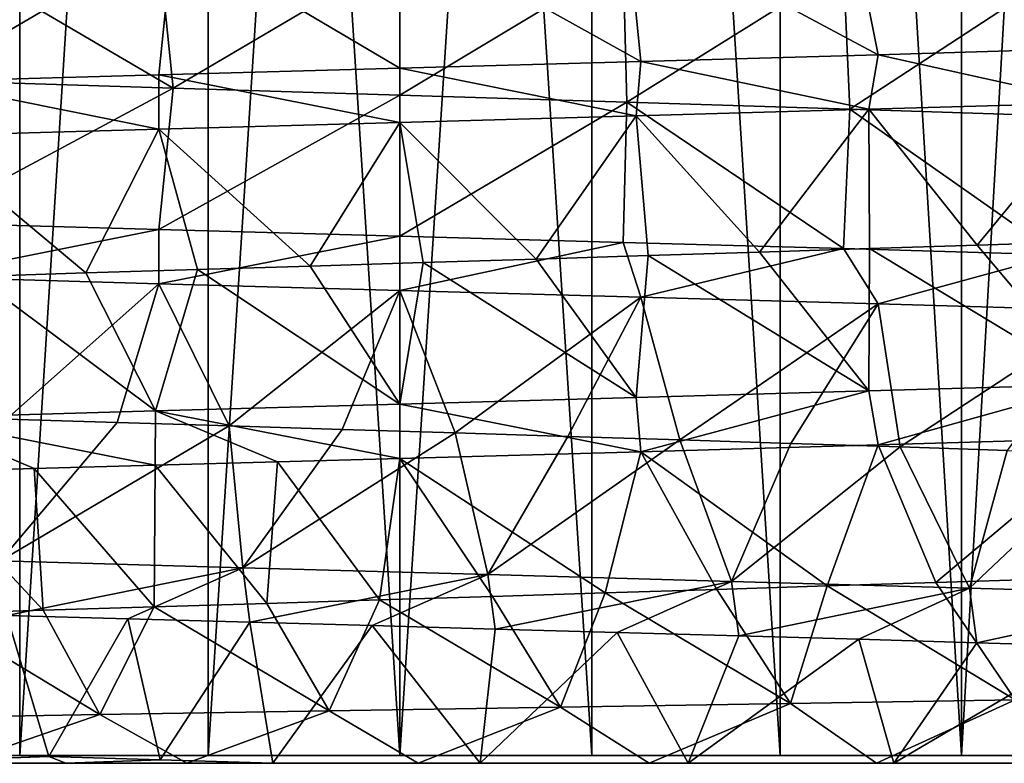
# Model space of a CAD drawing. Units: millimetres. Extents: x -223 to 147, y -45 to 348.
# Drawn here: x -59 to -54, y -45 to -41 of the extents above; entities that cross this region are included whole.
import ezdxf

# ---------------------------------------------------------------- set-up
doc = ezdxf.new("R2010")
doc.units = ezdxf.units.MM
doc.header["$LTSCALE"] = 65.185185
for name, color, linetype in [('234', 7, 'CONTINUOUS'), ('235', 7, 'CONTINUOUS'), ('238', 7, 'CONTINUOUS'), ('240', 7, 'CONTINUOUS'), ('260', 7, 'CONTINUOUS'), ('261', 7, 'CONTINUOUS'), ('263', 7, 'CONTINUOUS'), ('264', 7, 'CONTINUOUS'), ('288', 7, 'CONTINUOUS'), ('364', 7, 'CONTINUOUS'), ('365', 7, 'CONTINUOUS'), ('368', 7, 'CONTINUOUS'), ('369', 7, 'CONTINUOUS')]:
    doc.layers.add(name, color=color, linetype=linetype)

msp = doc.modelspace()

# ---------------------------------------------------------------- linework, layer by layer
at = {"layer": '234', "color": 7, "linetype": 'CONTINUOUS', "true_color": 0xaaaaaa}
for points in [[(-55.7719, -29, -9.4797), (-56.8, -29, -9.55), (-55.7719, -44.9573, -9.4797), (-55.7719, -29, -9.4797)], [(-56.8, -29, -9.55), (-56.8, -44.9573, -9.55), (-55.7719, -44.9573, -9.4797), (-56.8, -29, -9.55)], [(-56.8, -29, 5.55), (-55.7719, -29, 5.4797), (-56.8, -44.9573, 5.55), (-56.8, -29, 5.55)], [(-56.8, -44.9573, 5.55), (-55.7719, -29, 5.4797), (-55.7719, -44.9573, 5.4797), (-56.8, -44.9573, 5.55)], [(-55.7719, -29, 5.4797), (-54.763, -29, 5.27), (-54.763, -44.9573, 5.27), (-55.7719, -29, 5.4797)], [(-55.7719, -44.9573, 5.4797), (-55.7719, -29, 5.4797), (-54.763, -44.9573, 5.27), (-55.7719, -44.9573, 5.4797)], [(-54.763, -29, -9.27), (-55.7719, -29, -9.4797), (-54.763, -44.9573, -9.27), (-54.763, -29, -9.27)], [(-54.763, -44.9573, -9.27), (-55.7719, -29, -9.4797), (-55.7719, -44.9573, -9.4797), (-54.763, -44.9573, -9.27)], [(-54.763, -29, 5.27), (-53.792, -29, 4.9249), (-53.7921, -44.9573, 4.9249), (-54.763, -29, 5.27)], [(-54.763, -44.9573, 5.27), (-54.763, -29, 5.27), (-53.7921, -44.9573, 4.9249), (-54.763, -44.9573, 5.27)], [(-53.792, -29, -8.9249), (-54.763, -29, -9.27), (-53.7921, -44.9573, -8.9249), (-53.792, -29, -8.9249)], [(-53.7921, -44.9573, -8.9249), (-54.763, -29, -9.27), (-54.763, -44.9573, -9.27), (-53.7921, -44.9573, -8.9249)], [(-53.792, -29, 4.9249), (-52.8771, -29, 4.4509), (-53.7921, -44.9573, 4.9249), (-53.792, -29, 4.9249)], [(-53.7921, -44.9573, 4.9249), (-52.8771, -29, 4.4509), (-52.8772, -44.9573, 4.4509), (-53.7921, -44.9573, 4.9249)], [(-52.8772, -44.9573, -8.4509), (-53.792, -29, -8.9249), (-53.7921, -44.9573, -8.9249), (-52.8772, -44.9573, -8.4509)], [(-52.8771, -29, -8.4509), (-53.792, -29, -8.9249), (-52.8772, -44.9573, -8.4509), (-52.8771, -29, -8.4509)]]:
    msp.add_3dface(points, dxfattribs=at)
at = {"layer": '235', "color": 7, "linetype": 'CONTINUOUS', "true_color": 0xaaaaaa}
for points in [[(-59.6816, -45, -10.947), (-58.5899, -45, -11.182), (-59.1636, -45, 7.5107), (-59.6816, -45, -10.947)], [(-59.1636, -45, 7.5107), (-58.5899, -45, -11.182), (-57.9424, -45, 7.7332), (-59.1636, -45, 7.5107)], [(-58.5899, -45, -11.182), (-57.4818, -45, -11.285), (-57.9424, -45, 7.7332), (-58.5899, -45, -11.182)], [(-57.9424, -45, 7.7332), (-57.4818, -45, -11.285), (-56.7028, -45, 7.7995), (-57.9424, -45, 7.7332)], [(-56.7028, -45, 7.7995), (-57.4818, -45, -11.285), (-56.3707, -45, -11.345), (-56.7028, -45, 7.7995)], [(-55.4647, -45, 7.7086), (-56.7028, -45, 7.7995), (-56.3707, -45, -11.345), (-55.4647, -45, 7.7086)], [(-55.2563, -45, -11.2719), (-55.4647, -45, 7.7086), (-56.3707, -45, -11.345), (-55.2563, -45, -11.2719)], [(-54.248, -45, 7.4619), (-55.4647, -45, 7.7086), (-55.2563, -45, -11.2719), (-54.248, -45, 7.4619)], [(-54.1547, -45, -11.0662), (-54.248, -45, 7.4619), (-55.2563, -45, -11.2719), (-54.1547, -45, -11.0662)], [(-53.0724, -45, 7.0634), (-54.248, -45, 7.4619), (-53.0815, -45, -10.73), (-53.0724, -45, 7.0634)], [(-53.0815, -45, -10.73), (-54.248, -45, 7.4619), (-54.1547, -45, -11.0662), (-53.0815, -45, -10.73)]]:
    msp.add_3dface(points, dxfattribs=at)
at = {"layer": '238', "color": 7, "linetype": 'CONTINUOUS', "true_color": 0xaaaaaa}
for points in [[(-58.837, -44.9573, -9.27), (-58.837, -29, -9.27), (-59.8079, -44.9573, -8.9249), (-58.837, -44.9573, -9.27)], [(-59.8079, -44.9573, 4.9249), (-58.837, -29, 5.27), (-58.837, -44.9573, 5.27), (-59.8079, -44.9573, 4.9249)], [(-57.8281, -29, -9.4797), (-58.837, -29, -9.27), (-58.837, -44.9573, -9.27), (-57.8281, -29, -9.4797)], [(-57.8281, -44.9573, -9.4797), (-57.8281, -29, -9.4797), (-58.837, -44.9573, -9.27), (-57.8281, -44.9573, -9.4797)], [(-58.837, -29, 5.27), (-57.8281, -29, 5.4797), (-58.837, -44.9573, 5.27), (-58.837, -29, 5.27)], [(-58.837, -44.9573, 5.27), (-57.8281, -29, 5.4797), (-57.8281, -44.9573, 5.4797), (-58.837, -44.9573, 5.27)], [(-56.8, -29, -9.55), (-57.8281, -29, -9.4797), (-56.8, -44.9573, -9.55), (-56.8, -29, -9.55)], [(-56.8, -44.9573, -9.55), (-57.8281, -29, -9.4797), (-57.8281, -44.9573, -9.4797), (-56.8, -44.9573, -9.55)], [(-57.8281, -29, 5.4797), (-56.8, -29, 5.55), (-57.8281, -44.9573, 5.4797), (-57.8281, -29, 5.4797)], [(-56.8, -29, 5.55), (-56.8, -44.9573, 5.55), (-57.8281, -44.9573, 5.4797), (-56.8, -29, 5.55)]]:
    msp.add_3dface(points, dxfattribs=at)
at = {"layer": '240', "color": 7, "linetype": 'CONTINUOUS', "true_color": 0xaaaaaa}
for points in [[(-54.7087, -44.6793, 7.9023), (-54.248, -45, 7.4619), (-53.5053, -44.6593, 7.5905), (-54.7087, -44.6793, 7.9023)], [(-54.248, -45, 7.4619), (-53.0724, -45, 7.0634), (-53.5053, -44.6593, 7.5905), (-54.248, -45, 7.4619)], [(-58.4083, -44.7392, 7.9314), (-57.9424, -45, 7.7332), (-57.1788, -44.7192, 8.0737), (-58.4083, -44.7392, 7.9314)], [(-57.9424, -45, 7.7332), (-56.7028, -45, 7.7995), (-57.1788, -44.7192, 8.0737), (-57.9424, -45, 7.7332)], [(-57.1788, -44.7192, 8.0737), (-56.7028, -45, 7.7995), (-55.9394, -44.6993, 8.064), (-57.1788, -44.7192, 8.0737)], [(-56.7028, -45, 7.7995), (-55.4647, -45, 7.7086), (-55.9394, -44.6993, 8.064), (-56.7028, -45, 7.7995)], [(-55.9394, -44.6993, 8.064), (-55.4647, -45, 7.7086), (-54.7087, -44.6793, 7.9023), (-55.9394, -44.6993, 8.064)], [(-55.4647, -45, 7.7086), (-54.248, -45, 7.4619), (-54.7087, -44.6793, 7.9023), (-55.4647, -45, 7.7086)], [(-59.6093, -44.7592, 7.6398), (-59.1636, -45, 7.5107), (-58.4083, -44.7392, 7.9314), (-59.6093, -44.7592, 7.6398)], [(-59.1636, -45, 7.5107), (-57.9424, -45, 7.7332), (-58.4083, -44.7392, 7.9314), (-59.1636, -45, 7.5107)]]:
    msp.add_3dface(points, dxfattribs=at)
at = {"layer": '260', "color": 7, "linetype": 'CONTINUOUS', "true_color": 0xaaaaaa}
for points in [[(-54.2876, -41.4958, 7.9889), (-55.5342, -41.5311, 8.2219), (-54.8735, -42.2613, 7.1085), (-54.2876, -41.4958, 7.9889)], [(-54.2857, -42.2427, 6.9641), (-54.2876, -41.4958, 7.9889), (-54.8735, -42.2613, 7.1085), (-54.2857, -42.2427, 6.9641)], [(-53.0792, -41.4606, 7.6045), (-54.2876, -41.4958, 7.9889), (-53.7085, -42.224, 6.7817), (-53.0792, -41.4606, 7.6045)], [(-53.7085, -42.224, 6.7817), (-54.2876, -41.4958, 7.9889), (-54.2857, -42.2427, 6.9641), (-53.7085, -42.224, 6.7817)], [(-53.1442, -42.2054, 6.5622), (-53.0792, -41.4606, 7.6045), (-53.7085, -42.224, 6.7817), (-53.1442, -42.2054, 6.5622)], [(-55.5342, -41.5311, 8.2219), (-56.8, -41.5664, 8.3), (-56.0711, -42.2985, 7.2814), (-55.5342, -41.5311, 8.2219)], [(-55.4697, -42.2799, 7.2145), (-55.5342, -41.5311, 8.2219), (-56.0711, -42.2985, 7.2814), (-55.4697, -42.2799, 7.2145)], [(-54.8735, -42.2613, 7.1085), (-55.5342, -41.5311, 8.2219), (-55.4697, -42.2799, 7.2145), (-54.8735, -42.2613, 7.1085)], [(-58.091, -41.6024, 8.2188), (-59.3616, -41.6384, 7.9764), (-58.4831, -42.3731, 7.1566), (-58.091, -41.6024, 8.2188)], [(-57.8844, -42.3544, 7.2466), (-58.091, -41.6024, 8.2188), (-58.4831, -42.3731, 7.1566), (-57.8844, -42.3544, 7.2466)], [(-56.8, -41.5664, 8.3), (-58.091, -41.6024, 8.2188), (-57.2812, -42.3358, 7.2976), (-56.8, -41.5664, 8.3)], [(-57.2812, -42.3358, 7.2976), (-58.091, -41.6024, 8.2188), (-57.8844, -42.3544, 7.2466), (-57.2812, -42.3358, 7.2976)], [(-56.676, -42.3172, 7.3092), (-56.8, -41.5664, 8.3), (-57.2812, -42.3358, 7.2976), (-56.676, -42.3172, 7.3092)], [(-56.0711, -42.2985, 7.2814), (-56.8, -41.5664, 8.3), (-56.676, -42.3172, 7.3092), (-56.0711, -42.2985, 7.2814)], [(-58.4831, -42.3731, 7.1566), (-59.3616, -41.6384, 7.9764), (-59.0744, -42.3917, 7.0279), (-58.4831, -42.3731, 7.1566)], [(-59.3616, -42.3944, -11.9764), (-58.091, -42.4304, -12.2188), (-58.908, -43.1556, -11.0682), (-59.3616, -42.3944, -11.9764)], [(-58.908, -43.1556, -11.0682), (-58.091, -42.4304, -12.2188), (-58.3145, -43.1742, -11.186), (-58.908, -43.1556, -11.0682)], [(-58.3145, -43.1742, -11.186), (-58.091, -42.4304, -12.2188), (-57.7141, -43.1928, -11.265), (-58.3145, -43.1742, -11.186)], [(-58.091, -42.4304, -12.2188), (-56.8, -42.4664, -12.3), (-57.7141, -43.1928, -11.265), (-58.091, -42.4304, -12.2188)], [(-57.7141, -43.1928, -11.265), (-56.8, -42.4664, -12.3), (-57.1102, -43.2115, -11.3048), (-57.7141, -43.1928, -11.265)], [(-57.1102, -43.2115, -11.3048), (-56.8, -42.4664, -12.3), (-56.5048, -43.2301, -11.3053), (-57.1102, -43.2115, -11.3048)], [(-56.8, -42.4664, -12.3), (-55.509, -42.5024, -12.2188), (-56.5048, -43.2301, -11.3053), (-56.8, -42.4664, -12.3)], [(-56.5048, -43.2301, -11.3053), (-55.509, -42.5024, -12.2188), (-55.9007, -43.2487, -11.2665), (-56.5048, -43.2301, -11.3053)], [(-55.9007, -43.2487, -11.2665), (-55.509, -42.5024, -12.2188), (-55.3005, -43.2673, -11.1884), (-55.9007, -43.2487, -11.2665)], [(-55.509, -42.5024, -12.2188), (-54.2384, -42.5384, -11.9764), (-55.3005, -43.2673, -11.1884), (-55.509, -42.5024, -12.2188)], [(-55.3005, -43.2673, -11.1884), (-54.2384, -42.5384, -11.9764), (-54.7063, -43.286, -11.0715), (-55.3005, -43.2673, -11.1884)], [(-54.7063, -43.286, -11.0715), (-54.2384, -42.5384, -11.9764), (-54.1214, -43.3046, -10.9163), (-54.7063, -43.286, -11.0715)], [(-54.2384, -42.5384, -11.9764), (-53.0083, -42.5744, -11.5767), (-54.1214, -43.3046, -10.9163), (-54.2384, -42.5384, -11.9764)], [(-54.1214, -43.3046, -10.9163), (-53.0083, -42.5744, -11.5767), (-53.5474, -43.3232, -10.7234), (-54.1214, -43.3046, -10.9163)], [(-54.2384, -43.2944, 7.9764), (-55.509, -43.3304, 8.2188), (-54.5109, -44.0498, 7.0242), (-54.2384, -43.2944, 7.9764)], [(-53.9295, -44.0312, 6.8564), (-54.2384, -43.2944, 7.9764), (-54.5109, -44.0498, 7.0242), (-53.9295, -44.0312, 6.8564)], [(-53.0083, -43.2584, 7.5767), (-54.2384, -43.2944, 7.9764), (-53.9295, -44.0312, 6.8564), (-53.0083, -43.2584, 7.5767)], [(-53.3598, -44.0126, 6.6511), (-53.0083, -43.2584, 7.5767), (-53.9295, -44.0312, 6.8564), (-53.3598, -44.0126, 6.6511)], [(-55.509, -43.3304, 8.2188), (-56.8, -43.3664, 8.3), (-55.7007, -44.0871, 7.2449), (-55.509, -43.3304, 8.2188)], [(-55.1024, -44.0685, 7.1539), (-55.509, -43.3304, 8.2188), (-55.7007, -44.0871, 7.2449), (-55.1024, -44.0685, 7.1539)], [(-54.5109, -44.0498, 7.0242), (-55.509, -43.3304, 8.2188), (-55.1024, -44.0685, 7.1539), (-54.5109, -44.0498, 7.0242)], [(-58.7599, -43.4213, 8.1118), (-58.1158, -44.1616, 7.2166), (-58.1112, -43.403, 8.2162), (-58.7599, -43.4213, 8.1118)], [(-58.1158, -44.1616, 7.2166), (-57.5138, -44.143, 7.2826), (-58.1112, -43.403, 8.2162), (-58.1158, -44.1616, 7.2166)], [(-58.1112, -43.403, 8.2162), (-57.5138, -44.143, 7.2826), (-57.4569, -43.3847, 8.279), (-58.1112, -43.403, 8.2162)], [(-57.5138, -44.143, 7.2826), (-56.9092, -44.1244, 7.3094), (-57.4569, -43.3847, 8.279), (-57.5138, -44.143, 7.2826)], [(-56.9092, -44.1244, 7.3094), (-56.8, -43.3664, 8.3), (-57.4569, -43.3847, 8.279), (-56.9092, -44.1244, 7.3094)], [(-56.3039, -44.1057, 7.2968), (-56.8, -43.3664, 8.3), (-56.9092, -44.1244, 7.3094), (-56.3039, -44.1057, 7.2968)], [(-55.7007, -44.0871, 7.2449), (-56.8, -43.3664, 8.3), (-56.3039, -44.1057, 7.2968), (-55.7007, -44.0871, 7.2449)], [(-59.401, -43.4396, 7.9662), (-58.7117, -44.1802, 7.1116), (-58.7599, -43.4213, 8.1118), (-59.401, -43.4396, 7.9662)], [(-59.3, -44.1989, 6.9681), (-58.7117, -44.1802, 7.1116), (-59.401, -43.4396, 7.9662), (-59.3, -44.1989, 6.9681)], [(-58.7117, -44.1802, 7.1116), (-58.1158, -44.1616, 7.2166), (-58.7599, -43.4213, 8.1118), (-58.7117, -44.1802, 7.1116)], [(-58.6804, -44.9627, -11.1181), (-59.2688, -44.9441, -10.9767), (-58.9052, -44.2075, -12.0826), (-58.6804, -44.9627, -11.1181)], [(-58.2578, -44.2258, -12.1963), (-58.6804, -44.9627, -11.1181), (-58.9052, -44.2075, -12.0826), (-58.2578, -44.2258, -12.1963)], [(-58.0838, -44.9814, -11.2211), (-58.6804, -44.9627, -11.1181), (-58.2578, -44.2258, -12.1963), (-58.0838, -44.9814, -11.2211)], [(-57.6045, -44.244, -12.2685), (-58.0838, -44.9814, -11.2211), (-58.2578, -44.2258, -12.1963), (-57.6045, -44.244, -12.2685)], [(-57.4818, -45, -11.285), (-58.0838, -44.9814, -11.2211), (-57.6045, -44.244, -12.2685), (-57.4818, -45, -11.285)], [(-56.9481, -44.2623, -12.2989), (-57.4818, -45, -11.285), (-57.6045, -44.244, -12.2685), (-56.9481, -44.2623, -12.2989)], [(-56.3707, -45, -11.345), (-57.4818, -45, -11.285), (-56.9481, -44.2623, -12.2989), (-56.3707, -45, -11.345)], [(-56.2907, -44.2806, -12.2874), (-56.3707, -45, -11.345), (-56.9481, -44.2623, -12.2989), (-56.2907, -44.2806, -12.2874)], [(-55.6359, -44.2989, -12.234), (-56.3707, -45, -11.345), (-56.2907, -44.2806, -12.2874), (-55.6359, -44.2989, -12.234)], [(-55.2563, -45, -11.2719), (-56.3707, -45, -11.345), (-55.6359, -44.2989, -12.234), (-55.2563, -45, -11.2719)], [(-54.9854, -44.3172, -12.1389), (-55.2563, -45, -11.2719), (-55.6359, -44.2989, -12.234), (-54.9854, -44.3172, -12.1389)], [(-54.3426, -44.3355, -12.0026), (-55.2563, -45, -11.2719), (-54.9854, -44.3172, -12.1389), (-54.3426, -44.3355, -12.0026)], [(-54.1547, -45, -11.0662), (-55.2563, -45, -11.2719), (-54.3426, -44.3355, -12.0026), (-54.1547, -45, -11.0662)], [(-53.7096, -44.3537, -11.8254), (-54.1547, -45, -11.0662), (-54.3426, -44.3355, -12.0026), (-53.7096, -44.3537, -11.8254)], [(-53.0892, -44.372, -11.6083), (-54.1547, -45, -11.0662), (-53.7096, -44.3537, -11.8254), (-53.0892, -44.372, -11.6083)], [(-53.0815, -45, -10.73), (-54.1547, -45, -11.0662), (-53.0892, -44.372, -11.6083), (-53.0815, -45, -10.73)]]:
    msp.add_3dface(points, dxfattribs=at)
at = {"layer": '261', "color": 7, "linetype": 'CONTINUOUS', "true_color": 0xaaaaaa}
for points in [[(-54.2857, -42.2427, 6.9641), (-54.8735, -42.2613, 7.1085), (-54.2876, -43.005, 7.9889), (-54.2857, -42.2427, 6.9641)], [(-53.0792, -42.9697, 7.6045), (-54.2857, -42.2427, 6.9641), (-54.2876, -43.005, 7.9889), (-53.0792, -42.9697, 7.6045)], [(-53.7085, -42.224, 6.7817), (-54.2857, -42.2427, 6.9641), (-53.0792, -42.9697, 7.6045), (-53.7085, -42.224, 6.7817)], [(-53.1442, -42.2054, 6.5622), (-53.7085, -42.224, 6.7817), (-53.0792, -42.9697, 7.6045), (-53.1442, -42.2054, 6.5622)], [(-56.0711, -42.2985, 7.2814), (-56.676, -42.3172, 7.3092), (-55.5342, -43.0403, 8.2219), (-56.0711, -42.2985, 7.2814)], [(-55.4697, -42.2799, 7.2145), (-56.0711, -42.2985, 7.2814), (-55.5342, -43.0403, 8.2219), (-55.4697, -42.2799, 7.2145)], [(-54.2876, -43.005, 7.9889), (-55.4697, -42.2799, 7.2145), (-55.5342, -43.0403, 8.2219), (-54.2876, -43.005, 7.9889)], [(-54.8735, -42.2613, 7.1085), (-55.4697, -42.2799, 7.2145), (-54.2876, -43.005, 7.9889), (-54.8735, -42.2613, 7.1085)], [(-57.2812, -42.3358, 7.2976), (-57.8844, -42.3544, 7.2466), (-56.8, -43.0756, 8.3), (-57.2812, -42.3358, 7.2976)], [(-56.676, -42.3172, 7.3092), (-57.2812, -42.3358, 7.2976), (-56.8, -43.0756, 8.3), (-56.676, -42.3172, 7.3092)], [(-55.5342, -43.0403, 8.2219), (-56.676, -42.3172, 7.3092), (-56.8, -43.0756, 8.3), (-55.5342, -43.0403, 8.2219)], [(-58.1097, -43.1121, 8.2164), (-59.0744, -42.3917, 7.0279), (-59.3981, -43.1486, 7.9669), (-58.1097, -43.1121, 8.2164)], [(-58.4831, -42.3731, 7.1566), (-59.0744, -42.3917, 7.0279), (-58.1097, -43.1121, 8.2164), (-58.4831, -42.3731, 7.1566)], [(-57.8844, -42.3544, 7.2466), (-58.4831, -42.3731, 7.1566), (-58.1097, -43.1121, 8.2164), (-57.8844, -42.3544, 7.2466)], [(-56.8, -43.0756, 8.3), (-57.8844, -42.3544, 7.2466), (-58.1097, -43.1121, 8.2164), (-56.8, -43.0756, 8.3)], [(-58.908, -43.1556, -11.0682), (-58.3145, -43.1742, -11.186), (-58.9396, -43.9156, -12.0753), (-58.908, -43.1556, -11.0682)], [(-58.3145, -43.1742, -11.186), (-57.7141, -43.1928, -11.265), (-58.9396, -43.9156, -12.0753), (-58.3145, -43.1742, -11.186)], [(-58.9396, -43.9156, -12.0753), (-57.7141, -43.1928, -11.265), (-57.6413, -43.9521, -12.2656), (-58.9396, -43.9156, -12.0753)], [(-57.7141, -43.1928, -11.265), (-57.1102, -43.2115, -11.3048), (-57.6413, -43.9521, -12.2656), (-57.7141, -43.1928, -11.265)], [(-57.1102, -43.2115, -11.3048), (-56.5048, -43.2301, -11.3053), (-57.6413, -43.9521, -12.2656), (-57.1102, -43.2115, -11.3048)], [(-57.6413, -43.9521, -12.2656), (-56.5048, -43.2301, -11.3053), (-56.3292, -43.9887, -12.2892), (-57.6413, -43.9521, -12.2656)], [(-56.5048, -43.2301, -11.3053), (-55.9007, -43.2487, -11.2665), (-56.3292, -43.9887, -12.2892), (-56.5048, -43.2301, -11.3053)], [(-55.9007, -43.2487, -11.2665), (-55.3005, -43.2673, -11.1884), (-56.3292, -43.9887, -12.2892), (-55.9007, -43.2487, -11.2665)], [(-56.3292, -43.9887, -12.2892), (-55.3005, -43.2673, -11.1884), (-55.0247, -44.0252, -12.1458), (-56.3292, -43.9887, -12.2892)], [(-55.3005, -43.2673, -11.1884), (-54.7063, -43.286, -11.0715), (-55.0247, -44.0252, -12.1458), (-55.3005, -43.2673, -11.1884)], [(-54.7063, -43.286, -11.0715), (-54.1214, -43.3046, -10.9163), (-55.0247, -44.0252, -12.1458), (-54.7063, -43.286, -11.0715)], [(-55.0247, -44.0252, -12.1458), (-54.1214, -43.3046, -10.9163), (-53.7489, -44.0617, -11.8377), (-55.0247, -44.0252, -12.1458)], [(-54.1214, -43.3046, -10.9163), (-53.5474, -43.3232, -10.7234), (-53.7489, -44.0617, -11.8377), (-54.1214, -43.3046, -10.9163)], [(-53.5474, -43.3232, -10.7234), (-52.9875, -43.3419, -10.4936), (-53.7489, -44.0617, -11.8377), (-53.5474, -43.3232, -10.7234)], [(-53.7489, -44.0617, -11.8377), (-52.9875, -43.3419, -10.4936), (-52.5228, -44.0982, -11.3699), (-53.7489, -44.0617, -11.8377)], [(-53.5053, -44.6593, 7.5905), (-53.9295, -44.0312, 6.8564), (-54.5109, -44.0498, 7.0242), (-53.5053, -44.6593, 7.5905)], [(-53.5053, -44.6593, 7.5905), (-53.3598, -44.0126, 6.6511), (-53.9295, -44.0312, 6.8564), (-53.5053, -44.6593, 7.5905)], [(-55.9394, -44.6993, 8.064), (-55.7007, -44.0871, 7.2449), (-56.3039, -44.1057, 7.2968), (-55.9394, -44.6993, 8.064)], [(-55.9394, -44.6993, 8.064), (-54.7087, -44.6793, 7.9023), (-55.7007, -44.0871, 7.2449), (-55.9394, -44.6993, 8.064)], [(-54.7087, -44.6793, 7.9023), (-55.1024, -44.0685, 7.1539), (-55.7007, -44.0871, 7.2449), (-54.7087, -44.6793, 7.9023)], [(-54.7087, -44.6793, 7.9023), (-54.5109, -44.0498, 7.0242), (-55.1024, -44.0685, 7.1539), (-54.7087, -44.6793, 7.9023)], [(-54.7087, -44.6793, 7.9023), (-53.5053, -44.6593, 7.5905), (-54.5109, -44.0498, 7.0242), (-54.7087, -44.6793, 7.9023)], [(-57.1788, -44.7192, 8.0737), (-57.5138, -44.143, 7.2826), (-58.1158, -44.1616, 7.2166), (-57.1788, -44.7192, 8.0737)], [(-57.1788, -44.7192, 8.0737), (-56.9092, -44.1244, 7.3094), (-57.5138, -44.143, 7.2826), (-57.1788, -44.7192, 8.0737)], [(-57.1788, -44.7192, 8.0737), (-55.9394, -44.6993, 8.064), (-56.9092, -44.1244, 7.3094), (-57.1788, -44.7192, 8.0737)], [(-55.9394, -44.6993, 8.064), (-56.3039, -44.1057, 7.2968), (-56.9092, -44.1244, 7.3094), (-55.9394, -44.6993, 8.064)], [(-58.4083, -44.7392, 7.9314), (-58.7117, -44.1802, 7.1116), (-59.3, -44.1989, 6.9681), (-58.4083, -44.7392, 7.9314)], [(-58.4083, -44.7392, 7.9314), (-58.1158, -44.1616, 7.2166), (-58.7117, -44.1802, 7.1116), (-58.4083, -44.7392, 7.9314)], [(-58.4083, -44.7392, 7.9314), (-57.1788, -44.7192, 8.0737), (-58.1158, -44.1616, 7.2166), (-58.4083, -44.7392, 7.9314)], [(-59.6093, -44.7592, 7.6398), (-58.4083, -44.7392, 7.9314), (-59.3, -44.1989, 6.9681), (-59.6093, -44.7592, 7.6398)], [(-59.6816, -45, -10.947), (-59.2688, -44.9441, -10.9767), (-58.6804, -44.9627, -11.1181), (-59.6816, -45, -10.947)], [(-58.5899, -45, -11.182), (-59.6816, -45, -10.947), (-58.6804, -44.9627, -11.1181), (-58.5899, -45, -11.182)], [(-58.5899, -45, -11.182), (-58.6804, -44.9627, -11.1181), (-58.0838, -44.9814, -11.2211), (-58.5899, -45, -11.182)], [(-57.4818, -45, -11.285), (-58.5899, -45, -11.182), (-58.0838, -44.9814, -11.2211), (-57.4818, -45, -11.285)]]:
    msp.add_3dface(points, dxfattribs=at)
at = {"layer": '263', "color": 7, "linetype": 'CONTINUOUS', "true_color": 0xaaaaaa}
for points in [[(-58.0153, -41.3835, -11.2303), (-59.2096, -41.346, -10.9928), (-59.3616, -40.5944, -11.9764), (-58.0153, -41.3835, -11.2303)], [(-58.091, -40.6304, -12.2188), (-58.0153, -41.3835, -11.2303), (-59.3616, -40.5944, -11.9764), (-58.091, -40.6304, -12.2188)], [(-56.8, -40.6664, -12.3), (-58.0153, -41.3835, -11.2303), (-58.091, -40.6304, -12.2188), (-56.8, -40.6664, -12.3)], [(-56.8001, -41.421, -11.31), (-58.0153, -41.3835, -11.2303), (-56.8, -40.6664, -12.3), (-56.8001, -41.421, -11.31)], [(-55.6041, -40.6998, -12.2303), (-56.8001, -41.421, -11.31), (-56.8, -40.6664, -12.3), (-55.6041, -40.6998, -12.2303)], [(-55.5848, -41.4585, -11.2304), (-56.8001, -41.421, -11.31), (-55.6041, -40.6998, -12.2303), (-55.5848, -41.4585, -11.2304)], [(-54.4246, -40.7331, -12.0224), (-55.5848, -41.4585, -11.2304), (-55.6041, -40.6998, -12.2303), (-54.4246, -40.7331, -12.0224)], [(-54.3903, -41.496, -10.9927), (-55.5848, -41.4585, -11.2304), (-54.4246, -40.7331, -12.0224), (-54.3903, -41.496, -10.9927)], [(-53.2773, -40.7664, -11.6789), (-54.3903, -41.496, -10.9927), (-54.4246, -40.7331, -12.0224), (-53.2773, -40.7664, -11.6789)], [(-53.2371, -41.5335, -10.6013), (-54.3903, -41.496, -10.9927), (-53.2773, -40.7664, -11.6789), (-53.2371, -41.5335, -10.6013)]]:
    msp.add_3dface(points, dxfattribs=at)
at = {"layer": '264', "color": 7, "linetype": 'CONTINUOUS', "true_color": 0xaaaaaa}
for points in [[(-54.3904, -40.446, 6.9928), (-55.5849, -40.4835, 7.2304), (-54.2384, -41.2036, 7.9764), (-54.3904, -40.446, 6.9928)], [(-53.2371, -40.4085, 6.6013), (-54.3904, -40.446, 6.9928), (-53.0083, -41.1676, 7.5767), (-53.2371, -40.4085, 6.6013)], [(-53.0083, -41.1676, 7.5767), (-54.3904, -40.446, 6.9928), (-54.2384, -41.2036, 7.9764), (-53.0083, -41.1676, 7.5767)], [(-55.5849, -40.4835, 7.2304), (-56.8001, -40.521, 7.31), (-55.509, -41.2396, 8.2188), (-55.5849, -40.4835, 7.2304)], [(-54.2384, -41.2036, 7.9764), (-55.5849, -40.4835, 7.2304), (-55.509, -41.2396, 8.2188), (-54.2384, -41.2036, 7.9764)], [(-58.0153, -40.5585, 7.2303), (-59.2096, -40.596, 6.9928), (-59.3616, -41.3476, 7.9764), (-58.0153, -40.5585, 7.2303)], [(-58.091, -41.3116, 8.2188), (-58.0153, -40.5585, 7.2303), (-59.3616, -41.3476, 7.9764), (-58.091, -41.3116, 8.2188)], [(-56.8, -41.2756, 8.3), (-58.0153, -40.5585, 7.2303), (-58.091, -41.3116, 8.2188), (-56.8, -41.2756, 8.3)], [(-56.8001, -40.521, 7.31), (-58.0153, -40.5585, 7.2303), (-56.8, -41.2756, 8.3), (-56.8001, -40.521, 7.31)], [(-55.509, -41.2396, 8.2188), (-56.8001, -40.521, 7.31), (-56.8, -41.2756, 8.3), (-55.509, -41.2396, 8.2188)], [(-59.2096, -41.346, -10.9928), (-58.0153, -41.3835, -11.2303), (-59.3616, -42.1036, -11.9764), (-59.2096, -41.346, -10.9928)], [(-59.3616, -42.1036, -11.9764), (-58.0153, -41.3835, -11.2303), (-58.091, -42.1396, -12.2188), (-59.3616, -42.1036, -11.9764)], [(-58.0153, -41.3835, -11.2303), (-56.8001, -41.421, -11.31), (-58.091, -42.1396, -12.2188), (-58.0153, -41.3835, -11.2303)], [(-56.8001, -41.421, -11.31), (-56.8, -42.1756, -12.3), (-58.091, -42.1396, -12.2188), (-56.8001, -41.421, -11.31)], [(-56.8001, -41.421, -11.31), (-55.5848, -41.4585, -11.2304), (-56.8, -42.1756, -12.3), (-56.8001, -41.421, -11.31)], [(-56.8, -42.1756, -12.3), (-55.5848, -41.4585, -11.2304), (-55.6041, -42.2089, -12.2303), (-56.8, -42.1756, -12.3)], [(-55.6041, -42.2089, -12.2303), (-55.5848, -41.4585, -11.2304), (-54.4246, -42.2422, -12.0224), (-55.6041, -42.2089, -12.2303)], [(-55.5848, -41.4585, -11.2304), (-54.3903, -41.496, -10.9927), (-54.4246, -42.2422, -12.0224), (-55.5848, -41.4585, -11.2304)], [(-54.4246, -42.2422, -12.0224), (-54.3903, -41.496, -10.9927), (-53.2773, -42.2756, -11.6789), (-54.4246, -42.2422, -12.0224)], [(-54.3903, -41.496, -10.9927), (-53.2371, -41.5335, -10.6013), (-53.2773, -42.2756, -11.6789), (-54.3903, -41.496, -10.9927)]]:
    msp.add_3dface(points, dxfattribs=at)
at = {"layer": '288', "linetype": 'CONTINUOUS'}
for points in [[(-49.2676, -44.9573, -1.4848), (-49.2676, -44.9573, -2.5152), (-64.3324, -44.9573, -1.4848), (-49.2676, -44.9573, -1.4848)], [(-49.2676, -44.9573, -1.4848), (-64.3324, -44.9573, -1.4848), (-64.1921, -44.9573, -0.4639), (-49.2676, -44.9573, -1.4848)], [(-49.2676, -44.9573, -2.5152), (-49.4079, -44.9573, -3.5361), (-64.3324, -44.9573, -2.5152), (-49.2676, -44.9573, -2.5152)], [(-49.2676, -44.9573, -2.5152), (-64.3324, -44.9573, -2.5152), (-64.3324, -44.9573, -1.4848), (-49.2676, -44.9573, -2.5152)], [(-49.4079, -44.9573, -3.5361), (-64.1921, -44.9573, -3.5361), (-64.3324, -44.9573, -2.5152), (-49.4079, -44.9573, -3.5361)], [(-49.4079, -44.9573, -0.4639), (-49.2676, -44.9573, -1.4848), (-64.1921, -44.9573, -0.4639), (-49.4079, -44.9573, -0.4639)], [(-49.4079, -44.9573, -0.4639), (-64.1921, -44.9573, -0.4639), (-63.9141, -44.9573, 0.5283), (-49.4079, -44.9573, -0.4639)], [(-49.4079, -44.9573, -3.5361), (-49.6859, -44.9573, -4.5283), (-64.1921, -44.9573, -3.5361), (-49.4079, -44.9573, -3.5361)], [(-49.6859, -44.9573, -4.5283), (-63.9141, -44.9573, -4.5283), (-64.1921, -44.9573, -3.5361), (-49.6859, -44.9573, -4.5283)], [(-49.6859, -44.9573, 0.5283), (-49.4079, -44.9573, -0.4639), (-63.9141, -44.9573, 0.5283), (-49.6859, -44.9573, 0.5283)], [(-49.6859, -44.9573, 0.5283), (-63.9141, -44.9573, 0.5283), (-63.5035, -44.9573, 1.4735), (-49.6859, -44.9573, 0.5283)], [(-49.6859, -44.9573, -4.5283), (-50.0965, -44.9573, -5.4735), (-63.9141, -44.9573, -4.5283), (-49.6859, -44.9573, -4.5283)], [(-50.0965, -44.9573, -5.4735), (-63.5035, -44.9573, -5.4735), (-63.9141, -44.9573, -4.5283), (-50.0965, -44.9573, -5.4735)], [(-50.0965, -44.9573, 1.4735), (-49.6859, -44.9573, 0.5283), (-63.5035, -44.9573, 1.4735), (-50.0965, -44.9573, 1.4735)], [(-50.0965, -44.9573, 1.4735), (-63.5035, -44.9573, 1.4735), (-62.9681, -44.9573, 2.3539), (-50.0965, -44.9573, 1.4735)], [(-50.0965, -44.9573, -5.4735), (-50.6319, -44.9573, -6.3539), (-63.5035, -44.9573, -5.4735), (-50.0965, -44.9573, -5.4735)], [(-50.6319, -44.9573, -6.3539), (-62.9681, -44.9573, -6.3539), (-63.5035, -44.9573, -5.4735), (-50.6319, -44.9573, -6.3539)], [(-50.6319, -44.9573, 2.3539), (-50.0965, -44.9573, 1.4735), (-62.9681, -44.9573, 2.3539), (-50.6319, -44.9573, 2.3539)], [(-50.6319, -44.9573, 2.3539), (-62.9681, -44.9573, 2.3539), (-62.3178, -44.9573, 3.1533), (-50.6319, -44.9573, 2.3539)], [(-50.6319, -44.9573, -6.3539), (-51.2822, -44.9573, -7.1533), (-62.9681, -44.9573, -6.3539), (-50.6319, -44.9573, -6.3539)], [(-51.2822, -44.9573, -7.1533), (-62.3178, -44.9573, -7.1533), (-62.9681, -44.9573, -6.3539), (-51.2822, -44.9573, -7.1533)], [(-51.2822, -44.9573, 3.1533), (-50.6319, -44.9573, 2.3539), (-62.3178, -44.9573, 3.1533), (-51.2822, -44.9573, 3.1533)], [(-51.2822, -44.9573, 3.1533), (-62.3178, -44.9573, 3.1533), (-61.5647, -44.9573, 3.8566), (-51.2822, -44.9573, 3.1533)], [(-51.2822, -44.9573, -7.1533), (-52.0353, -44.9573, -7.8566), (-62.3178, -44.9573, -7.1533), (-51.2822, -44.9573, -7.1533)], [(-52.0353, -44.9573, -7.8566), (-61.5647, -44.9573, -7.8566), (-62.3178, -44.9573, -7.1533), (-52.0353, -44.9573, -7.8566)], [(-52.0353, -44.9573, 3.8566), (-51.2822, -44.9573, 3.1533), (-61.5647, -44.9573, 3.8566), (-52.0353, -44.9573, 3.8566)], [(-52.0353, -44.9573, 3.8566), (-61.5647, -44.9573, 3.8566), (-60.7228, -44.9573, 4.4509), (-52.0353, -44.9573, 3.8566)], [(-52.0353, -44.9573, -7.8566), (-52.8772, -44.9573, -8.4509), (-61.5647, -44.9573, -7.8566), (-52.0353, -44.9573, -7.8566)], [(-52.8772, -44.9573, -8.4509), (-60.7228, -44.9573, -8.4509), (-61.5647, -44.9573, -7.8566), (-52.8772, -44.9573, -8.4509)], [(-52.8772, -44.9573, 4.4509), (-52.0353, -44.9573, 3.8566), (-60.7228, -44.9573, 4.4509), (-52.8772, -44.9573, 4.4509)], [(-52.8772, -44.9573, 4.4509), (-60.7228, -44.9573, 4.4509), (-59.8079, -44.9573, 4.9249), (-52.8772, -44.9573, 4.4509)], [(-52.8772, -44.9573, -8.4509), (-53.7921, -44.9573, -8.9249), (-60.7228, -44.9573, -8.4509), (-52.8772, -44.9573, -8.4509)], [(-53.7921, -44.9573, -8.9249), (-59.8079, -44.9573, -8.9249), (-60.7228, -44.9573, -8.4509), (-53.7921, -44.9573, -8.9249)], [(-53.7921, -44.9573, 4.9249), (-52.8772, -44.9573, 4.4509), (-59.8079, -44.9573, 4.9249), (-53.7921, -44.9573, 4.9249)], [(-53.7921, -44.9573, 4.9249), (-59.8079, -44.9573, 4.9249), (-58.837, -44.9573, 5.27), (-53.7921, -44.9573, 4.9249)], [(-53.7921, -44.9573, -8.9249), (-54.763, -44.9573, -9.27), (-59.8079, -44.9573, -8.9249), (-53.7921, -44.9573, -8.9249)], [(-54.763, -44.9573, -9.27), (-58.837, -44.9573, -9.27), (-59.8079, -44.9573, -8.9249), (-54.763, -44.9573, -9.27)], [(-54.763, -44.9573, 5.27), (-53.7921, -44.9573, 4.9249), (-58.837, -44.9573, 5.27), (-54.763, -44.9573, 5.27)], [(-54.763, -44.9573, 5.27), (-58.837, -44.9573, 5.27), (-57.8281, -44.9573, 5.4797), (-54.763, -44.9573, 5.27)], [(-54.763, -44.9573, -9.27), (-55.7719, -44.9573, -9.4797), (-58.837, -44.9573, -9.27), (-54.763, -44.9573, -9.27)], [(-55.7719, -44.9573, -9.4797), (-57.8281, -44.9573, -9.4797), (-58.837, -44.9573, -9.27), (-55.7719, -44.9573, -9.4797)], [(-55.7719, -44.9573, -9.4797), (-56.8, -44.9573, -9.55), (-57.8281, -44.9573, -9.4797), (-55.7719, -44.9573, -9.4797)], [(-56.8, -44.9573, 5.55), (-55.7719, -44.9573, 5.4797), (-57.8281, -44.9573, 5.4797), (-56.8, -44.9573, 5.55)], [(-55.7719, -44.9573, 5.4797), (-54.763, -44.9573, 5.27), (-57.8281, -44.9573, 5.4797), (-55.7719, -44.9573, 5.4797)]]:
    msp.add_3dface(points, dxfattribs=at)
at = {"layer": '364', "color": 7, "linetype": 'CONTINUOUS', "true_color": 0xaaaaaa}
for points in [[(-53.0792, -41.4606, 7.6045), (-53.0083, -41.1676, 7.5767), (-54.2384, -41.2036, 7.9764), (-53.0792, -41.4606, 7.6045)], [(-55.5342, -41.5311, 8.2219), (-55.509, -41.2396, 8.2188), (-56.8, -41.2756, 8.3), (-55.5342, -41.5311, 8.2219)], [(-55.5342, -41.5311, 8.2219), (-54.2876, -41.4958, 7.9889), (-55.509, -41.2396, 8.2188), (-55.5342, -41.5311, 8.2219)], [(-54.2876, -41.4958, 7.9889), (-54.2384, -41.2036, 7.9764), (-55.509, -41.2396, 8.2188), (-54.2876, -41.4958, 7.9889)], [(-54.2876, -41.4958, 7.9889), (-53.0792, -41.4606, 7.6045), (-54.2384, -41.2036, 7.9764), (-54.2876, -41.4958, 7.9889)], [(-56.8, -41.5664, 8.3), (-55.5342, -41.5311, 8.2219), (-56.8, -41.2756, 8.3), (-56.8, -41.5664, 8.3)]]:
    msp.add_3dface(points, dxfattribs=at)
at = {"layer": '365', "color": 7, "linetype": 'CONTINUOUS', "true_color": 0xaaaaaa}
for points in [[(-56.8, -42.4664, -12.3), (-56.8, -42.1756, -12.3), (-55.6041, -42.2089, -12.2303), (-56.8, -42.4664, -12.3)], [(-55.509, -42.5024, -12.2188), (-56.8, -42.4664, -12.3), (-55.6041, -42.2089, -12.2303), (-55.509, -42.5024, -12.2188)], [(-55.509, -42.5024, -12.2188), (-55.6041, -42.2089, -12.2303), (-54.4246, -42.2422, -12.0224), (-55.509, -42.5024, -12.2188)], [(-54.2384, -42.5384, -11.9764), (-55.509, -42.5024, -12.2188), (-54.4246, -42.2422, -12.0224), (-54.2384, -42.5384, -11.9764)], [(-54.2384, -42.5384, -11.9764), (-54.4246, -42.2422, -12.0224), (-53.2773, -42.2756, -11.6789), (-54.2384, -42.5384, -11.9764)], [(-53.0083, -42.5744, -11.5767), (-54.2384, -42.5384, -11.9764), (-53.2773, -42.2756, -11.6789), (-53.0083, -42.5744, -11.5767)], [(-54.2384, -43.2944, 7.9764), (-53.0792, -42.9697, 7.6045), (-54.2876, -43.005, 7.9889), (-54.2384, -43.2944, 7.9764)], [(-54.2384, -43.2944, 7.9764), (-53.0083, -43.2584, 7.5767), (-53.0792, -42.9697, 7.6045), (-54.2384, -43.2944, 7.9764)], [(-55.509, -43.3304, 8.2188), (-54.2876, -43.005, 7.9889), (-55.5342, -43.0403, 8.2219), (-55.509, -43.3304, 8.2188)], [(-55.509, -43.3304, 8.2188), (-54.2384, -43.2944, 7.9764), (-54.2876, -43.005, 7.9889), (-55.509, -43.3304, 8.2188)], [(-55.509, -43.3304, 8.2188), (-55.5342, -43.0403, 8.2219), (-56.8, -43.0756, 8.3), (-55.509, -43.3304, 8.2188)], [(-56.8, -43.3664, 8.3), (-55.509, -43.3304, 8.2188), (-56.8, -43.0756, 8.3), (-56.8, -43.3664, 8.3)]]:
    msp.add_3dface(points, dxfattribs=at)
at = {"layer": '368', "color": 7, "linetype": 'CONTINUOUS', "true_color": 0xaaaaaa}
for points in [[(-56.8, -41.5664, 8.3), (-56.8, -41.2756, 8.3), (-58.091, -41.3116, 8.2188), (-56.8, -41.5664, 8.3)], [(-58.091, -41.6024, 8.2188), (-58.091, -41.3116, 8.2188), (-59.3616, -41.3476, 7.9764), (-58.091, -41.6024, 8.2188)], [(-59.3616, -41.6384, 7.9764), (-58.091, -41.6024, 8.2188), (-59.3616, -41.3476, 7.9764), (-59.3616, -41.6384, 7.9764)], [(-58.091, -41.6024, 8.2188), (-56.8, -41.5664, 8.3), (-58.091, -41.3116, 8.2188), (-58.091, -41.6024, 8.2188)], [(-59.3616, -42.3944, -11.9764), (-59.3616, -42.1036, -11.9764), (-58.091, -42.1396, -12.2188), (-59.3616, -42.3944, -11.9764)], [(-58.091, -42.4304, -12.2188), (-59.3616, -42.3944, -11.9764), (-58.091, -42.1396, -12.2188), (-58.091, -42.4304, -12.2188)], [(-56.8, -42.1756, -12.3), (-58.091, -42.4304, -12.2188), (-58.091, -42.1396, -12.2188), (-56.8, -42.1756, -12.3)], [(-56.8, -42.4664, -12.3), (-58.091, -42.4304, -12.2188), (-56.8, -42.1756, -12.3), (-56.8, -42.4664, -12.3)]]:
    msp.add_3dface(points, dxfattribs=at)
at = {"layer": '369', "color": 7, "linetype": 'CONTINUOUS', "true_color": 0xaaaaaa}
for points in [[(-56.8, -43.3664, 8.3), (-56.8, -43.0756, 8.3), (-58.1097, -43.1121, 8.2164), (-56.8, -43.3664, 8.3)], [(-58.1112, -43.403, 8.2162), (-58.1097, -43.1121, 8.2164), (-59.3981, -43.1486, 7.9669), (-58.1112, -43.403, 8.2162)], [(-58.1112, -43.403, 8.2162), (-57.4569, -43.3847, 8.279), (-58.1097, -43.1121, 8.2164), (-58.1112, -43.403, 8.2162)], [(-57.4569, -43.3847, 8.279), (-56.8, -43.3664, 8.3), (-58.1097, -43.1121, 8.2164), (-57.4569, -43.3847, 8.279)], [(-59.401, -43.4396, 7.9662), (-58.7599, -43.4213, 8.1118), (-59.3981, -43.1486, 7.9669), (-59.401, -43.4396, 7.9662)], [(-58.7599, -43.4213, 8.1118), (-58.1112, -43.403, 8.2162), (-59.3981, -43.1486, 7.9669), (-58.7599, -43.4213, 8.1118)], [(-58.9052, -44.2075, -12.0826), (-58.9396, -43.9156, -12.0753), (-57.6413, -43.9521, -12.2656), (-58.9052, -44.2075, -12.0826)], [(-58.2578, -44.2258, -12.1963), (-58.9052, -44.2075, -12.0826), (-57.6413, -43.9521, -12.2656), (-58.2578, -44.2258, -12.1963)], [(-57.6045, -44.244, -12.2685), (-58.2578, -44.2258, -12.1963), (-57.6413, -43.9521, -12.2656), (-57.6045, -44.244, -12.2685)], [(-57.6045, -44.244, -12.2685), (-57.6413, -43.9521, -12.2656), (-56.3292, -43.9887, -12.2892), (-57.6045, -44.244, -12.2685)], [(-56.9481, -44.2623, -12.2989), (-57.6045, -44.244, -12.2685), (-56.3292, -43.9887, -12.2892), (-56.9481, -44.2623, -12.2989)], [(-56.2907, -44.2806, -12.2874), (-56.9481, -44.2623, -12.2989), (-56.3292, -43.9887, -12.2892), (-56.2907, -44.2806, -12.2874)], [(-56.2907, -44.2806, -12.2874), (-56.3292, -43.9887, -12.2892), (-55.0247, -44.0252, -12.1458), (-56.2907, -44.2806, -12.2874)], [(-55.6359, -44.2989, -12.234), (-56.2907, -44.2806, -12.2874), (-55.0247, -44.0252, -12.1458), (-55.6359, -44.2989, -12.234)], [(-54.9854, -44.3172, -12.1389), (-55.6359, -44.2989, -12.234), (-55.0247, -44.0252, -12.1458), (-54.9854, -44.3172, -12.1389)], [(-54.9854, -44.3172, -12.1389), (-55.0247, -44.0252, -12.1458), (-53.7489, -44.0617, -11.8377), (-54.9854, -44.3172, -12.1389)], [(-54.3426, -44.3355, -12.0026), (-54.9854, -44.3172, -12.1389), (-53.7489, -44.0617, -11.8377), (-54.3426, -44.3355, -12.0026)], [(-53.7096, -44.3537, -11.8254), (-54.3426, -44.3355, -12.0026), (-53.7489, -44.0617, -11.8377), (-53.7096, -44.3537, -11.8254)], [(-53.7096, -44.3537, -11.8254), (-53.7489, -44.0617, -11.8377), (-52.5228, -44.0982, -11.3699), (-53.7096, -44.3537, -11.8254)], [(-53.0892, -44.372, -11.6083), (-53.7096, -44.3537, -11.8254), (-52.5228, -44.0982, -11.3699), (-53.0892, -44.372, -11.6083)]]:
    msp.add_3dface(points, dxfattribs=at)

doc.saveas('drawing.dxf')
